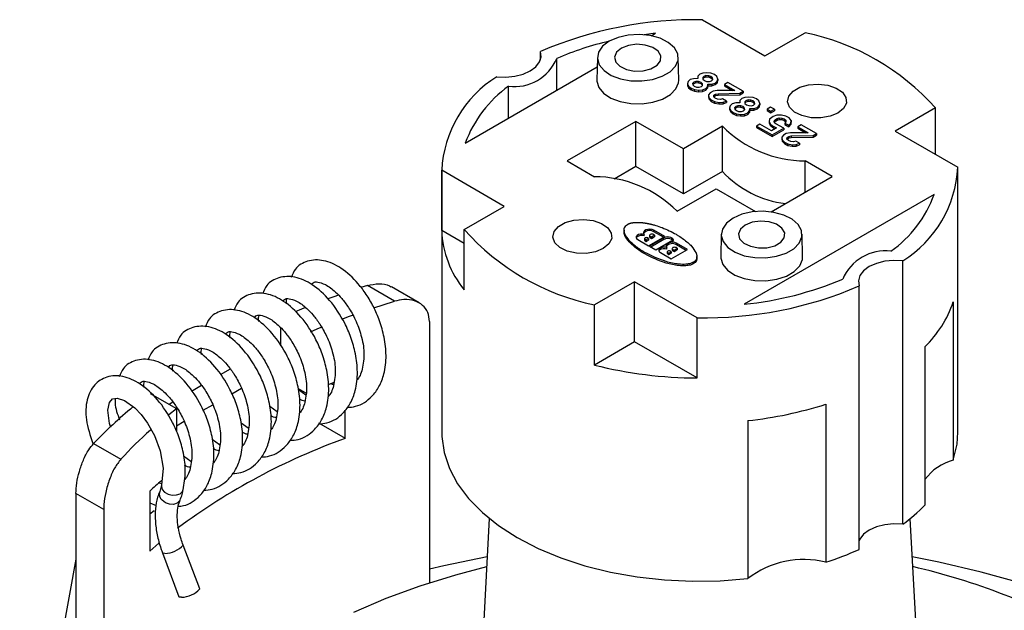
# Model space of a CAD drawing. Units: millimetres. Extents: x 10 to 410, y 9 to 287.
# Drawn here: x 275 to 329, y 102 to 134 of the extents above; entities that cross this region are included whole.
import ezdxf

# ---------------------------------------------------------------- set-up
doc = ezdxf.new("R2010")
doc.units = ezdxf.units.MM

msp = doc.modelspace()

# ---------------------------------------------------------------- linework, layer by layer
at = {"color": 7, "linetype": 'Continuous', "lineweight": 25}
for p, q in [((312.342, 133.562), (315.734, 131.604)), ((309.79, 132.826), (309.191, 132.752)), ((309.567, 132.697), (309.79, 132.826)), ((315.734, 131.604), (317.91, 132.859)), ((303.551, 131.371), (303.551, 131.836)), ((304.445, 129.74), (304.445, 131.468)), ((306.647, 131.518), (306.621, 130.293)), ((311.059, 130.293), (311.033, 131.518)), ((299.475, 126.871), (306.636, 131.005)), ((311.865, 130.367), (311.68, 130.313)), ((312.087, 130.377), (311.865, 130.367)), ((312.093, 130.499), (312.087, 130.377)), ((312.197, 130.612), (312.093, 130.499)), ((312.37, 130.672), (312.197, 130.612)), ((312.424, 130.492), (312.357, 130.427)), ((312.357, 130.427), (312.367, 130.341)), ((312.424, 130.41), (312.366, 130.354)), ((312.367, 130.341), (312.45, 130.27)), ((312.581, 130.688), (312.37, 130.672)), ((312.536, 130.531), (312.424, 130.492)), ((312.424, 130.41), (312.424, 130.492)), ((312.536, 130.449), (312.424, 130.41)), ((312.685, 130.525), (312.536, 130.531)), ((312.536, 130.449), (312.536, 130.531)), ((312.685, 130.443), (312.536, 130.449)), ((312.807, 130.661), (312.581, 130.688)), ((312.808, 130.477), (312.685, 130.525)), ((312.685, 130.443), (312.685, 130.525)), ((312.808, 130.395), (312.685, 130.443)), ((312.997, 130.586), (312.807, 130.661)), ((312.891, 130.406), (312.808, 130.477)), ((312.808, 130.395), (312.808, 130.477)), ((312.891, 130.324), (312.808, 130.395)), ((312.901, 130.32), (312.891, 130.406)), ((312.891, 130.324), (312.891, 130.406)), ((312.892, 130.311), (312.891, 130.324)), ((313.127, 130.476), (312.997, 130.586)), ((313.174, 130.346), (313.127, 130.476)), ((313.146, 130.224), (313.174, 130.346)), ((313.174, 130.346), (313.174, 130.264)), ((301.826, 128.228), (301.826, 129.956)), ((311.565, 130.207), (311.537, 130.086)), ((311.537, 130.086), (311.594, 129.961)), ((311.537, 130.086), (311.537, 130.004)), ((311.537, 130.004), (311.594, 129.879)), ((311.68, 130.313), (311.565, 130.207)), ((311.594, 129.961), (311.724, 129.851)), ((311.594, 129.961), (311.594, 129.879)), ((311.594, 129.879), (311.724, 129.769)), ((311.724, 129.851), (311.914, 129.776)), ((311.724, 129.851), (311.724, 129.769)), ((311.877, 130.176), (311.81, 130.112)), ((311.81, 130.112), (311.82, 130.025)), ((311.877, 130.095), (311.819, 130.038)), ((311.82, 130.025), (311.903, 129.954)), ((311.989, 130.215), (311.877, 130.176)), ((311.877, 130.095), (311.877, 130.176)), ((311.989, 130.133), (311.877, 130.095)), ((311.903, 129.954), (312.026, 129.907)), ((312.138, 130.209), (311.989, 130.215)), ((311.989, 130.133), (311.989, 130.215)), ((312.138, 130.127), (311.989, 130.133)), ((312.026, 129.907), (312.175, 129.901)), ((312.271, 130.167), (312.138, 130.209)), ((312.138, 130.127), (312.138, 130.209)), ((312.271, 130.085), (312.138, 130.127)), ((312.175, 129.901), (312.287, 129.939)), ((312.344, 130.09), (312.271, 130.167)), ((312.271, 130.085), (312.271, 130.167)), ((312.344, 130.009), (312.271, 130.085)), ((312.287, 129.939), (312.354, 130.004)), ((312.341, 129.759), (312.524, 129.826)), ((312.354, 130.004), (312.344, 130.09)), ((312.344, 130.009), (312.344, 130.09)), ((312.345, 129.996), (312.344, 130.009)), ((312.45, 130.27), (312.573, 130.222)), ((312.524, 129.826), (312.618, 129.932)), ((312.524, 129.744), (312.618, 129.851)), ((312.524, 129.826), (312.524, 129.744)), ((312.573, 130.222), (312.722, 130.216)), ((312.618, 129.932), (312.634, 130.06)), ((312.618, 129.851), (312.634, 129.979)), ((312.618, 129.932), (312.618, 129.851)), ((312.634, 130.06), (312.846, 130.064)), ((312.634, 130.06), (312.634, 129.979)), ((312.634, 129.979), (312.846, 129.983)), ((312.722, 130.216), (312.834, 130.255)), ((312.834, 130.255), (312.901, 130.32)), ((312.846, 130.064), (313.041, 130.124)), ((312.846, 130.064), (312.846, 129.983)), ((312.846, 129.983), (313.041, 130.042)), ((313.041, 130.124), (313.146, 130.224)), ((313.041, 130.042), (313.146, 130.142)), ((313.041, 130.124), (313.041, 130.042)), ((313.146, 130.142), (313.174, 130.264)), ((313.146, 130.224), (313.146, 130.142)), ((313.727, 130.164), (313.538, 130.055)), ((313.538, 130.055), (314.109, 129.726)), ((313.538, 130.055), (313.538, 129.974)), ((313.538, 129.974), (313.969, 129.725)), ((314.56, 129.683), (313.727, 130.164)), ((311.724, 129.769), (311.914, 129.694)), ((311.914, 129.776), (312.13, 129.743)), ((311.914, 129.776), (311.914, 129.694)), ((311.914, 129.694), (312.13, 129.661)), ((312.13, 129.743), (312.341, 129.759)), ((312.13, 129.743), (312.13, 129.661)), ((312.13, 129.661), (312.341, 129.678)), ((312.341, 129.759), (312.341, 129.678)), ((312.341, 129.678), (312.524, 129.744)), ((312.764, 129.595), (312.682, 129.482)), ((312.682, 129.482), (312.698, 129.346)), ((312.682, 129.482), (312.682, 129.4)), ((312.682, 129.4), (312.698, 129.265)), ((312.698, 129.346), (312.82, 129.219)), ((312.698, 129.346), (312.698, 129.265)), ((312.698, 129.265), (312.82, 129.137)), ((312.923, 129.687), (312.764, 129.595)), ((313.142, 129.721), (312.923, 129.687)), ((312.96, 129.379), (312.971, 129.464)), ((313.033, 129.302), (312.96, 129.379)), ((312.969, 129.369), (312.971, 129.383)), ((312.971, 129.464), (313.059, 129.528)), ((312.971, 129.464), (312.971, 129.383)), ((312.971, 129.383), (313.059, 129.447)), ((313.167, 129.248), (313.033, 129.302)), ((313.059, 129.528), (313.194, 129.553)), ((313.059, 129.528), (313.059, 129.447)), ((313.059, 129.447), (313.194, 129.472)), ((314.109, 129.726), (313.142, 129.721)), ((313.194, 129.553), (314.371, 129.574)), ((313.194, 129.553), (313.194, 129.472)), ((313.194, 129.472), (314.371, 129.493)), ((313.44, 129.274), (313.316, 129.242)), ((313.646, 129.155), (313.44, 129.274)), ((314.371, 129.574), (314.56, 129.683)), ((314.371, 129.493), (314.56, 129.602)), ((314.371, 129.574), (314.371, 129.493)), ((314.479, 129.294), (314.376, 129.181)), ((314.653, 129.354), (314.479, 129.294)), ((314.56, 129.683), (314.56, 129.602)), ((314.863, 129.371), (314.653, 129.354)), ((315.09, 129.343), (314.863, 129.371)), ((315.279, 129.268), (315.09, 129.343)), ((315.409, 129.159), (315.279, 129.268)), ((312.82, 129.219), (313.001, 129.126)), ((312.82, 129.219), (312.82, 129.137)), ((312.82, 129.137), (313.001, 129.044)), ((313.001, 129.126), (313.24, 129.079)), ((313.001, 129.126), (313.001, 129.044)), ((313.001, 129.044), (313.24, 128.998)), ((313.316, 129.242), (313.167, 129.248)), ((313.24, 129.079), (313.462, 129.089)), ((313.24, 129.079), (313.24, 128.998)), ((313.24, 128.998), (313.462, 129.007)), ((313.462, 129.089), (313.646, 129.155)), ((313.462, 129.089), (313.462, 129.007)), ((313.462, 129.007), (313.646, 129.074)), ((313.646, 129.155), (313.646, 129.074)), ((313.847, 128.89), (313.819, 128.768)), ((313.819, 128.768), (313.877, 128.643)), ((313.819, 128.768), (313.819, 128.686)), ((313.962, 128.995), (313.847, 128.89)), ((314.147, 129.049), (313.962, 128.995)), ((314.159, 128.859), (314.092, 128.794)), ((314.092, 128.794), (314.103, 128.708)), ((314.159, 128.777), (314.101, 128.721)), ((314.369, 129.059), (314.147, 129.049)), ((314.271, 128.897), (314.159, 128.859)), ((314.159, 128.777), (314.159, 128.859)), ((314.271, 128.816), (314.159, 128.777)), ((314.421, 128.891), (314.271, 128.897)), ((314.271, 128.816), (314.271, 128.897)), ((314.421, 128.81), (314.271, 128.816)), ((314.376, 129.181), (314.369, 129.059)), ((314.553, 128.849), (314.421, 128.891)), ((314.421, 128.81), (314.421, 128.891)), ((314.553, 128.768), (314.421, 128.81)), ((314.626, 128.773), (314.553, 128.849)), ((314.553, 128.768), (314.553, 128.849)), ((314.626, 128.691), (314.553, 128.768)), ((314.637, 128.686), (314.626, 128.773)), ((314.626, 128.691), (314.626, 128.773)), ((314.706, 129.174), (314.639, 129.11)), ((314.639, 129.11), (314.65, 129.023)), ((314.706, 129.093), (314.648, 129.036)), ((314.65, 129.023), (314.732, 128.953)), ((314.818, 129.213), (314.706, 129.174)), ((314.706, 129.093), (314.706, 129.174)), ((314.818, 129.131), (314.706, 129.093)), ((314.732, 128.953), (314.855, 128.905)), ((314.968, 129.207), (314.818, 129.213)), ((314.818, 129.131), (314.818, 129.213)), ((314.968, 129.125), (314.818, 129.131)), ((314.855, 128.905), (315.005, 128.899)), ((314.9, 128.615), (314.917, 128.743)), ((314.917, 128.743), (315.129, 128.747)), ((314.917, 128.743), (314.917, 128.661)), ((315.09, 129.159), (314.968, 129.207)), ((314.968, 129.125), (314.968, 129.207)), ((315.09, 129.078), (314.968, 129.125)), ((315.005, 128.899), (315.117, 128.937)), ((315.173, 129.088), (315.09, 129.159)), ((315.09, 129.078), (315.09, 129.159)), ((315.173, 129.007), (315.09, 129.078)), ((315.117, 128.937), (315.184, 129.002)), ((315.129, 128.747), (315.324, 128.806)), ((315.129, 128.747), (315.129, 128.665)), ((315.129, 128.665), (315.324, 128.725)), ((315.184, 129.002), (315.173, 129.088)), ((315.173, 129.007), (315.173, 129.088)), ((315.175, 128.994), (315.173, 129.007)), ((315.324, 128.806), (315.429, 128.906)), ((315.324, 128.725), (315.429, 128.825)), ((315.324, 128.806), (315.324, 128.725)), ((315.457, 129.028), (315.409, 129.159)), ((315.429, 128.906), (315.457, 129.028)), ((315.429, 128.825), (315.457, 128.946)), ((315.429, 128.906), (315.429, 128.825)), ((315.457, 129.028), (315.457, 128.946)), ((316.044, 128.827), (315.855, 128.718)), ((316.249, 128.708), (316.044, 128.827)), ((324.981, 128.777), (322.805, 127.522)), ((324.981, 126.266), (324.981, 128.777)), ((313.819, 128.686), (313.877, 128.561)), ((313.877, 128.643), (314.007, 128.533)), ((313.877, 128.643), (313.877, 128.561)), ((313.877, 128.561), (314.007, 128.452)), ((314.007, 128.533), (314.196, 128.458)), ((314.007, 128.533), (314.007, 128.452)), ((314.007, 128.452), (314.196, 128.377)), ((314.103, 128.708), (314.186, 128.637)), ((314.186, 128.637), (314.308, 128.589)), ((314.196, 128.458), (314.413, 128.425)), ((314.196, 128.458), (314.196, 128.377)), ((314.196, 128.377), (314.413, 128.344)), ((314.308, 128.589), (314.458, 128.583)), ((314.413, 128.425), (314.623, 128.442)), ((314.413, 128.425), (314.413, 128.344)), ((314.413, 128.344), (314.623, 128.36)), ((314.458, 128.583), (314.57, 128.622)), ((314.57, 128.622), (314.637, 128.686)), ((314.623, 128.442), (314.807, 128.508)), ((314.623, 128.442), (314.623, 128.36)), ((314.623, 128.36), (314.807, 128.426)), ((314.628, 128.678), (314.626, 128.691)), ((314.807, 128.508), (314.9, 128.615)), ((314.807, 128.426), (314.9, 128.533)), ((314.807, 128.508), (314.807, 128.426)), ((314.9, 128.533), (314.917, 128.661)), ((314.9, 128.615), (314.9, 128.533)), ((314.917, 128.661), (315.129, 128.665)), ((315.855, 128.718), (316.06, 128.599)), ((315.855, 128.718), (315.855, 128.636)), ((315.855, 128.636), (316.06, 128.518)), ((316.1, 128.266), (315.984, 128.173)), ((316.06, 128.599), (316.249, 128.708)), ((316.06, 128.518), (316.249, 128.627)), ((316.06, 128.599), (316.06, 128.518)), ((316.19, 128.318), (316.1, 128.266)), ((316.383, 128.39), (316.19, 128.318)), ((316.249, 128.708), (316.249, 128.627)), ((316.306, 128.148), (316.395, 128.199)), ((316.638, 128.392), (316.383, 128.39)), ((316.395, 128.199), (316.507, 128.238)), ((316.395, 128.199), (316.395, 128.118)), ((316.507, 128.238), (316.657, 128.232)), ((316.507, 128.238), (316.507, 128.156)), ((316.867, 128.34), (316.638, 128.392)), ((316.657, 128.232), (316.779, 128.184)), ((316.657, 128.232), (316.657, 128.15)), ((317.05, 128.235), (316.867, 128.34)), ((317.151, 128.096), (317.05, 128.235)), ((308.734, 128.052), (305.009, 125.902)), ((311.315, 126.562), (308.734, 128.052)), ((308.734, 125.603), (308.734, 128.052)), ((313.429, 127.783), (311.315, 126.562)), ((313.429, 125.334), (313.429, 127.783)), ((315.464, 127.899), (315.285, 127.796)), ((315.285, 127.796), (316.118, 127.315)), ((315.285, 127.796), (315.285, 127.714)), ((315.285, 127.714), (316.118, 127.233)), ((316.091, 127.537), (315.464, 127.899)), ((315.984, 128.173), (315.956, 128.051)), ((315.956, 128.051), (316.013, 127.926)), ((315.956, 128.051), (315.956, 127.97)), ((315.956, 127.97), (316.013, 127.845)), ((316.013, 127.926), (316.143, 127.817)), ((316.013, 127.926), (316.013, 127.845)), ((316.013, 127.845), (316.143, 127.735)), ((316.36, 127.692), (316.091, 127.537)), ((316.118, 127.315), (316.754, 127.682)), ((316.143, 127.817), (316.36, 127.692)), ((316.143, 127.817), (316.143, 127.735)), ((316.143, 127.735), (316.289, 127.651)), ((316.233, 128.04), (316.247, 128.101)), ((316.262, 127.978), (316.233, 128.04)), ((316.246, 128.013), (316.247, 128.019)), ((316.247, 128.101), (316.306, 128.148)), ((316.247, 128.019), (316.247, 128.101)), ((316.306, 128.066), (316.247, 128.019)), ((316.332, 127.926), (316.262, 127.978)), ((316.306, 128.148), (316.306, 128.066)), ((316.306, 128.066), (316.395, 128.118)), ((316.754, 127.682), (316.332, 127.926)), ((316.395, 128.118), (316.507, 128.156)), ((316.507, 128.156), (316.657, 128.15)), ((316.657, 128.15), (316.779, 128.102)), ((316.754, 127.682), (316.754, 127.6)), ((316.779, 128.184), (316.862, 128.113)), ((316.779, 128.184), (316.779, 128.102)), ((316.779, 128.102), (316.862, 128.032)), ((316.873, 128.027), (316.817, 127.956)), ((316.817, 127.956), (317.023, 127.837)), ((316.817, 127.956), (316.817, 127.874)), ((316.817, 127.874), (317.023, 127.755)), ((316.862, 128.113), (316.873, 128.027)), ((316.862, 128.113), (316.862, 128.032)), ((316.862, 128.032), (316.864, 128.016)), ((317.023, 127.837), (317.136, 127.955)), ((317.023, 127.755), (317.136, 127.874)), ((317.023, 127.837), (317.023, 127.755)), ((317.136, 127.955), (317.151, 128.096)), ((317.136, 127.874), (317.151, 128.014)), ((317.136, 127.955), (317.136, 127.874)), ((317.151, 128.096), (317.151, 128.014)), ((317.699, 127.872), (317.51, 127.763)), ((317.51, 127.763), (318.08, 127.433)), ((317.51, 127.763), (317.51, 127.681)), ((317.51, 127.681), (317.94, 127.432)), ((318.532, 127.391), (317.699, 127.872)), ((316.118, 127.233), (316.754, 127.6)), ((316.118, 127.315), (316.118, 127.233)), ((316.736, 127.302), (316.654, 127.189)), ((316.654, 127.189), (316.67, 127.054)), ((316.654, 127.189), (316.654, 127.107)), ((316.895, 127.394), (316.736, 127.302)), ((317.114, 127.429), (316.895, 127.394)), ((316.931, 127.086), (316.943, 127.172)), ((316.943, 127.172), (317.031, 127.236)), ((316.943, 127.172), (316.943, 127.09)), ((316.943, 127.09), (317.031, 127.154)), ((317.031, 127.236), (317.166, 127.261)), ((317.031, 127.236), (317.031, 127.154)), ((317.031, 127.154), (317.166, 127.179)), ((318.08, 127.433), (317.114, 127.429)), ((317.166, 127.261), (318.343, 127.282)), ((317.166, 127.261), (317.166, 127.179)), ((317.166, 127.179), (318.343, 127.2)), ((318.343, 127.282), (318.532, 127.391)), ((318.343, 127.2), (318.532, 127.309)), ((318.343, 127.282), (318.343, 127.2)), ((318.532, 127.391), (318.532, 127.309)), ((322.805, 127.522), (326.198, 125.563)), ((316.654, 127.107), (316.67, 126.972)), ((316.67, 127.054), (316.791, 126.926)), ((316.67, 127.054), (316.67, 126.972)), ((316.67, 126.972), (316.791, 126.844)), ((316.791, 126.926), (316.972, 126.833)), ((316.791, 126.926), (316.791, 126.844)), ((316.791, 126.844), (316.972, 126.751)), ((317.004, 127.01), (316.931, 127.086)), ((316.941, 127.076), (316.943, 127.09)), ((316.972, 126.833), (317.212, 126.787)), ((316.972, 126.833), (316.972, 126.751)), ((316.972, 126.751), (317.212, 126.705)), ((317.138, 126.955), (317.004, 127.01)), ((317.288, 126.949), (317.138, 126.955)), ((317.212, 126.787), (317.434, 126.796)), ((317.212, 126.787), (317.212, 126.705)), ((317.212, 126.705), (317.434, 126.715)), ((317.412, 126.981), (317.288, 126.949)), ((317.617, 126.863), (317.412, 126.981)), ((317.434, 126.796), (317.617, 126.863)), ((317.434, 126.796), (317.434, 126.715)), ((317.434, 126.715), (317.617, 126.781)), ((317.617, 126.863), (317.617, 126.781)), ((311.315, 124.113), (311.315, 126.562)), ((305.009, 125.902), (306.482, 125.051)), ((308.734, 125.603), (307.549, 124.919)), ((311.315, 124.113), (308.734, 125.603)), ((319.389, 125.059), (317.915, 125.91)), ((317.915, 124.209), (317.915, 125.91)), ((298.199, 125.481), (298.199, 111.191)), ((301.592, 123.439), (298.199, 125.398)), ((298.199, 122.132), (298.199, 125.398)), ((313.429, 125.334), (311.315, 124.113)), ((316.066, 123.141), (319.389, 125.059)), ((326.199, 111.191), (326.199, 125.481)), ((310.969, 123.178), (313.083, 124.399)), ((313.083, 124.399), (315.226, 123.161)), ((324.923, 124.09), (314.607, 118.135)), ((299.417, 122.184), (301.592, 123.439)), ((299.417, 121.429), (298.199, 122.132)), ((299.417, 118.917), (299.417, 122.184)), ((308.092, 122.154), (308.092, 122.072)), ((308.14, 121.859), (308.14, 121.941)), ((309.187, 121.836), (309.187, 121.918)), ((309.427, 121.3), (310.301, 121.804)), ((309.481, 121.866), (309.481, 121.784)), ((309.516, 121.817), (309.579, 121.78)), ((309.516, 121.817), (309.516, 121.735)), ((309.579, 121.78), (309.579, 121.698)), ((309.749, 121.878), (309.685, 121.915)), ((310.301, 121.804), (309.707, 122.147)), ((309.707, 122.066), (309.707, 122.147)), ((310.23, 121.763), (309.707, 122.066)), ((309.749, 121.878), (309.749, 121.796)), ((313.365, 121.925), (313.338, 120.7)), ((317.777, 120.7), (317.751, 121.925)), ((308.832, 121.643), (309.427, 121.3)), ((309.209, 121.692), (309.209, 121.61)), ((309.236, 121.655), (309.299, 121.618)), ((309.236, 121.655), (309.236, 121.573)), ((309.236, 121.573), (309.299, 121.536)), ((309.299, 121.618), (309.427, 121.692)), ((309.299, 121.618), (309.299, 121.536)), ((309.299, 121.536), (309.427, 121.61)), ((309.427, 121.692), (309.363, 121.728)), ((309.427, 121.692), (309.427, 121.61)), ((310.258, 121.731), (309.469, 121.275)), ((309.469, 121.275), (309.809, 121.079)), ((309.516, 121.735), (309.579, 121.698)), ((310.258, 121.649), (309.54, 121.234)), ((309.809, 121.079), (310.6, 121.536)), ((310.258, 121.649), (310.258, 121.731)), ((311.531, 121.094), (310.937, 121.437)), ((310.937, 121.355), (310.937, 121.437)), ((311.46, 121.053), (310.937, 121.355)), ((309.217, 120.864), (309.217, 120.946)), ((310.063, 120.932), (310.657, 120.589)), ((310.418, 121.126), (310.418, 121.207)), ((310.44, 120.981), (310.44, 120.9)), ((310.466, 120.945), (310.53, 120.908)), ((310.466, 120.945), (310.466, 120.863)), ((310.466, 120.863), (310.53, 120.826)), ((310.53, 120.908), (310.657, 120.981)), ((310.53, 120.908), (310.53, 120.826)), ((310.53, 120.826), (310.657, 120.9)), ((310.657, 120.981), (310.593, 121.018)), ((310.657, 120.589), (311.531, 121.094)), ((310.657, 120.981), (310.657, 120.9)), ((310.711, 121.155), (310.711, 121.074)), ((310.746, 121.106), (310.81, 121.07)), ((310.746, 121.106), (310.746, 121.025)), ((310.746, 121.025), (310.81, 120.988)), ((310.81, 121.07), (310.81, 120.988)), ((310.98, 121.167), (310.916, 121.204)), ((310.98, 121.167), (310.98, 121.086)), ((312.039, 120.636), (312.039, 120.718)), ((311.847, 120.325), (311.847, 120.407)), ((323.209, 106.199), (323.209, 120.488)), ((294.168, 119.149), (293.821, 119.038)), ((295.644, 118.297), (294.168, 119.149)), ((308.663, 119.357), (306.488, 118.102)), ((312.056, 117.399), (308.663, 119.357)), ((308.663, 116.091), (308.663, 119.357)), ((320.846, 104.835), (320.846, 119.125)), ((296.973, 118.206), (295.477, 119.07)), ((289.765, 118.411), (289.767, 118.159)), ((306.488, 114.835), (306.488, 118.102)), ((325.953, 118.256), (325.953, 109.683)), ((297.543, 117.2), (297.543, 103.031)), ((312.056, 114.133), (312.056, 117.399)), ((289.455, 116.873), (289.455, 115.87)), ((308.663, 116.091), (306.488, 114.835)), ((312.056, 114.133), (308.663, 116.091)), ((324.414, 115.816), (324.414, 107.243)), ((286.733, 114.617), (286.19, 114.304)), ((282.383, 113.298), (283.811, 112.474)), ((285.177, 113.719), (284.634, 113.406)), ((286.816, 113.28), (287.335, 113.58)), ((290.419, 113.557), (290.882, 113.289)), ((290.425, 113.506), (290.822, 113.22)), ((283.621, 112.821), (283.415, 112.702)), ((319.038, 112.713), (319.038, 104.139)), ((283.811, 112.474), (283.811, 111.239)), ((285.261, 112.382), (285.78, 112.682)), ((288.869, 112.608), (289.267, 112.322)), ((292.966, 110.861), (292.966, 112.393)), ((283.811, 111.545), (284.224, 111.784)), ((287.314, 111.71), (287.711, 111.424)), ((291.521, 111.695), (292.966, 110.861)), ((314.811, 111.825), (314.811, 103.251)), ((279.318, 110.577), (280.795, 109.724)), ((285.758, 110.812), (286.155, 110.526)), ((284.202, 109.914), (284.6, 109.628)), ((282.36, 108.004), (282.36, 104.738)), ((283.012, 108.391), (282.864, 108.422)), ((278.36, 107.864), (278.36, 93.167)), ((279.865, 106.995), (278.36, 107.864)), ((282.36, 107.369), (282.71, 107.225)), ((279.865, 106.995), (279.865, 92.298)), ((282.611, 106.936), (282.36, 106.747)), ((300.783, 106.513), (300.205, 95.894)), ((324.193, 95.894), (323.615, 106.513)), ((282.36, 104.738), (282.856, 105.171)), ((285.072, 102.695), (284.176, 105.072)), ((278.36, 104.301), (275.309, 87.726)), ((283.053, 104.649), (283.949, 102.272))]:
    msp.add_line(p, q, dxfattribs=at)
at = {"color": 7, "linetype": 'Continuous', "lineweight": 25, "flags": 128}
for points in [[(307.289, 132.398), (306.928, 132.123), (306.709, 131.802), (306.648, 131.459), (306.75, 131.119), (307.006, 130.808), (307.399, 130.548), (307.898, 130.359), (308.467, 130.255), (309.064, 130.243), (309.644, 130.325), (310.165, 130.494), (310.587, 130.737), (310.88, 131.038), (311.021, 131.373), (311.001, 131.717), (310.82, 132.046), (310.493, 132.334), (310.043, 132.561), (309.503, 132.709), (308.915, 132.768), (308.321, 132.732), (307.765, 132.606), (307.289, 132.398)], [(307.948, 132.017), (307.686, 131.796), (307.58, 131.536), (307.644, 131.271), (307.869, 131.037), (308.226, 130.866), (308.666, 130.781), (309.129, 130.794), (309.553, 130.902), (309.88, 131.091), (310.068, 131.336), (310.089, 131.603), (309.942, 131.857), (309.646, 132.063), (309.241, 132.193), (308.782, 132.23), (308.33, 132.168), (307.948, 132.017)], [(301.189, 130.473), (301.68, 130.45), (302.166, 130.498), (302.617, 130.612), (303.006, 130.787), (303.309, 131.012), (303.508, 131.272), (303.59, 131.553), (303.551, 131.836)], [(306.621, 130.293), (306.622, 130.233), (306.725, 129.889), (306.984, 129.574), (307.381, 129.311), (307.887, 129.12), (308.463, 129.014), (309.067, 129.002), (309.654, 129.085), (310.181, 129.256), (310.608, 129.503), (310.904, 129.807), (311.048, 130.146), (311.059, 130.293)], [(319.694, 128.501), (319.265, 128.325), (318.761, 128.238), (318.234, 128.25), (317.744, 128.361), (317.342, 128.557), (317.072, 128.819), (316.964, 129.116), (317.029, 129.418), (317.261, 129.691), (317.633, 129.906), (318.106, 130.04), (318.629, 130.077), (319.144, 130.015), (319.597, 129.859), (319.937, 129.627), (320.129, 129.344), (320.15, 129.04), (320, 128.749), (319.694, 128.501)], [(314.007, 122.805), (313.646, 122.53), (313.427, 122.209), (313.366, 121.866), (313.467, 121.527), (313.724, 121.215), (314.116, 120.955), (314.616, 120.766), (315.185, 120.662), (315.782, 120.65), (316.362, 120.732), (316.883, 120.901), (317.305, 121.145), (317.598, 121.445), (317.739, 121.78), (317.719, 122.125), (317.538, 122.453), (317.211, 122.742), (316.76, 122.968), (316.221, 123.116), (315.632, 123.175), (315.038, 123.14), (314.483, 123.013), (314.007, 122.805)], [(306.965, 121.153), (306.537, 120.976), (306.032, 120.89), (305.506, 120.902), (305.015, 121.013), (304.613, 121.209), (304.343, 121.47), (304.235, 121.768), (304.3, 122.07), (304.532, 122.343), (304.904, 122.558), (305.377, 122.691), (305.9, 122.729), (306.416, 122.667), (306.868, 122.511), (307.208, 122.279), (307.4, 121.996), (307.422, 121.692), (307.271, 121.401), (306.965, 121.153)], [(314.666, 122.425), (314.404, 122.204), (314.298, 121.943), (314.362, 121.678), (314.587, 121.444), (314.944, 121.274), (315.383, 121.189), (315.846, 121.201), (316.27, 121.309), (316.598, 121.498), (316.785, 121.743), (316.807, 122.01), (316.66, 122.264), (316.363, 122.47), (315.958, 122.6), (315.499, 122.637), (315.048, 122.576), (314.666, 122.425)], [(309.187, 121.918), (309.086, 121.937), (308.98, 121.934), (308.882, 121.911), (308.804, 121.869), (308.757, 121.814), (308.745, 121.753), (308.772, 121.693), (308.832, 121.643)], [(309.187, 121.836), (309.086, 121.855), (308.98, 121.853), (308.882, 121.829), (308.804, 121.787), (308.757, 121.732), (308.753, 121.724)], [(309.707, 122.147), (309.61, 122.186), (309.495, 122.203), (309.378, 122.195), (309.273, 122.164), (309.193, 122.113), (309.15, 122.05), (309.148, 121.982), (309.187, 121.918)], [(309.685, 121.915), (309.647, 121.93), (309.601, 121.935), (309.555, 121.93), (309.516, 121.915), (309.49, 121.892), (309.481, 121.866), (309.49, 121.839), (309.516, 121.817)], [(309.481, 121.784), (309.49, 121.757), (309.516, 121.735)], [(309.579, 121.78), (309.674, 121.835), (309.749, 121.878)], [(309.579, 121.698), (309.674, 121.753), (309.749, 121.796)], [(310.75, 121.545), (310.77, 121.603), (310.756, 121.661), (310.709, 121.713), (310.635, 121.753), (310.541, 121.777), (310.44, 121.781), (310.342, 121.765), (310.258, 121.731)], [(309.363, 121.728), (309.334, 121.74), (309.299, 121.744), (309.265, 121.74), (309.236, 121.728), (309.216, 121.712), (309.209, 121.692), (309.216, 121.672), (309.236, 121.655)], [(309.209, 121.61), (309.216, 121.59), (309.236, 121.573)], [(310.937, 121.437), (310.84, 121.476), (310.725, 121.492), (310.608, 121.485), (310.503, 121.453), (310.424, 121.403), (310.38, 121.34), (310.378, 121.271), (310.418, 121.207)], [(310.418, 121.207), (310.317, 121.226), (310.21, 121.224), (310.112, 121.2), (310.034, 121.158), (309.987, 121.103), (309.976, 121.042), (310.002, 120.983), (310.063, 120.932)], [(310.418, 121.126), (310.317, 121.145), (310.21, 121.142), (310.112, 121.119), (310.034, 121.077), (309.987, 121.022), (309.983, 121.014)], [(310.593, 121.018), (310.564, 121.029), (310.53, 121.033), (310.495, 121.029), (310.466, 121.018), (310.447, 121.001), (310.44, 120.981), (310.447, 120.961), (310.466, 120.945)], [(310.44, 120.9), (310.447, 120.88), (310.466, 120.863)], [(310.916, 121.204), (310.877, 121.219), (310.831, 121.225), (310.785, 121.219), (310.746, 121.204), (310.72, 121.182), (310.711, 121.155), (310.72, 121.129), (310.746, 121.106)], [(310.711, 121.074), (310.72, 121.047), (310.746, 121.025)], [(310.81, 121.07), (310.905, 121.124), (310.98, 121.167)], [(310.81, 120.988), (310.905, 121.043), (310.98, 121.086)], [(313.338, 120.7), (313.34, 120.64), (313.442, 120.297), (313.702, 119.982), (314.099, 119.719), (314.604, 119.527), (315.181, 119.422), (315.785, 119.41), (316.372, 119.492), (316.899, 119.663), (317.326, 119.91), (317.622, 120.214), (317.765, 120.553), (317.777, 120.7)], [(323.209, 120.488), (322.717, 120.511), (322.231, 120.463), (321.78, 120.349), (321.391, 120.174), (321.088, 119.949), (320.889, 119.689), (320.807, 119.408), (320.846, 119.125)], [(292.603, 118.625), (292.347, 118.534), (292.03, 118.418)], [(294.515, 117.938), (295.024, 118.103), (295.644, 118.297)], [(290.818, 117.953), (290.589, 117.86), (290.252, 117.721)], [(292.777, 117.322), (293.203, 117.481), (293.358, 117.537)], [(291.088, 116.644), (291.45, 116.797), (291.668, 116.887)], [(292.345, 113.891), (292.173, 113.823), (292.037, 113.769)], [(280.245, 111.44), (280.174, 111.672), (280.097, 112.383), (280.178, 112.801), (280.34, 113.01), (280.598, 113.046), (280.999, 112.91), (281.559, 112.506), (281.89, 112.159), (282.25, 111.678), (282.622, 111.012), (282.933, 110.174), (283.092, 109.24), (283.005, 108.322), (283.005, 108.322)], [(283.345, 112.107), (283.393, 112.146), (283.811, 112.474)], [(298.199, 111.191), (298.204, 110.961), (298.329, 110.09), (298.616, 109.232), (299.061, 108.398), (299.66, 107.596), (300.406, 106.836), (301.289, 106.126), (302.299, 105.476), (303.425, 104.893), (304.654, 104.383), (305.971, 103.953), (307.36, 103.607), (308.806, 103.35), (310.292, 103.184), (311.799, 103.112), (313.312, 103.135), (314.811, 103.251)], [(325.953, 109.683), (326.154, 110.548), (326.199, 111.191)], [(283.006, 108.326), (282.996, 108.254), (283.039, 108.093), (283.166, 107.947), (283.358, 107.838), (283.585, 107.783), (283.813, 107.79), (284.007, 107.859), (284.138, 107.978), (284.18, 108.083)], [(323.209, 106.199), (322.717, 106.221), (322.231, 106.174), (321.78, 106.059), (321.391, 105.884), (321.088, 105.66), (320.889, 105.399), (320.846, 105.301)], [(300.67, 104.437), (298.323, 103.949), (297.543, 103.763)], [(329.714, 102.979), (327.47, 103.609), (325.159, 104.151), (323.728, 104.437)], [(293.433, 101.432), (295.191, 102.186), (297.041, 102.865), (298.971, 103.464), (300.641, 103.901)], [(284.086, 102.238), (283.977, 102.248), (283.949, 102.272)]]:
    msp.add_lwpolyline(points, dxfattribs=at)
at = {"color": 8, "linetype": 'Continuous', "lineweight": 25, "flags": 128}
for points in [[(284.01, 107.511), (283.985, 107.464), (283.853, 107.339), (283.66, 107.277), (283.437, 107.286), (283.218, 107.366), (283.034, 107.503)], [(283.19, 104.615), (283.081, 104.625), (283.053, 104.649)]]:
    msp.add_lwpolyline(points, dxfattribs=at)
at = {"color": 7, "linetype": 'Continuous', "lineweight": 25}
for centre, radius, start, end in [((311.961, 112.25), 21.316, 88.9767, 113.237), ((315.281, 120.141), 12.987, 41.6822, 78.3232), ((311.191, 115.654), 17.193, 103.1087, 113.0993), ((302.146, 132.427), 2.491, 262.6296, 337.3651), ((304.561, 125.069), 6.37, 121.9618, 177.035), ((305.691, 124.572), 6.627, 125.6681, 159.7077), ((317.938, 132.275), 6.365, 224.8903, 269.7969), ((319.837, 125.892), 6.37, 301.9618, 357.035), ((306.46, 118.686), 6.365, 44.8906, 89.7967), ((317.536, 129.174), 5.623, 223.0728, 262.9776), ((318.707, 126.389), 6.627, 305.6681, 339.7077), ((303.605, 122.341), 5.41, 182.2169, 219.2603), ((309.116, 130.82), 12.987, 221.6822, 258.3232), ((309.48, 121.715), 0.417, 57.1053, 142.0734), ((310.464, 121.321), 0.387, 39.5262, 122.0609), ((310.71, 121.005), 0.417, 57.1055, 142.0732), ((310.685, 121.369), 0.188, 69.9026, 117.076), ((322.252, 118.534), 2.491, 82.6296, 157.3651), ((312.437, 138.711), 21.316, 268.9767, 293.237), ((312.723, 136.754), 18.714, 275.7785, 292.724), ((319.88, 120.38), 6.434, 314.8151, 340.7235), ((312.126, 137.1), 22.967, 255.7901, 269.8262), ((312.554, 133.07), 21.365, 276.065, 287.6673), ((296.906, 93.803), 24.304, 129.4784, 136.3568), ((297.08, 94.806), 22.086, 131.6369, 137.5078), ((304.994, 77.494), 35.468, 109.8221, 126.5603), ((326.663, 107.004), 2.772, 104.8548, 144.2321), ((298.601, 89.864), 24.348, 129.8201, 131.8395), ((317.562, 113.939), 9.581, 306.1097, 315.6581), ((313.786, 120.481), 17.165, 287.8185, 294.2892), ((317.83, 99.388), 4.902, 75.728, 128.0043), ((315.437, 68.051), 36.803, 60.7631, 76.9339), ((284.055, 103.598), 1.36, 271.3113, 318.3968)]:
    msp.add_arc(centre, radius, start, end, dxfattribs=at)
at = {"color": 8, "linetype": 'Continuous', "lineweight": 25}
for centre, radius, start, end in [((283.326, 107.838), 0.444, 160.7399, 228.8973), ((283.158, 105.98), 1.365, 271.3665, 318.2741)]:
    msp.add_arc(centre, radius, start, end, dxfattribs=at)
at = {"color": 7, "linetype": 'Continuous', "lineweight": 25}
for points, knots in [([(308.14, 121.941), (308.138, 121.945), (308.134, 121.955), (308.129, 121.969), (308.125, 121.981), (308.121, 121.992), (308.117, 122.002), (308.114, 122.014), (308.111, 122.023), (308.108, 122.035), (308.105, 122.044), (308.103, 122.056), (308.101, 122.066), (308.098, 122.078), (308.097, 122.087), (308.095, 122.097), (308.094, 122.107), (308.093, 122.116), (308.092, 122.128), (308.092, 122.138), (308.092, 122.148), (308.092, 122.157), (308.092, 122.167), (308.092, 122.176), (308.093, 122.186), (308.094, 122.198), (308.096, 122.21), (308.097, 122.22), (308.099, 122.227), (308.101, 122.236), (308.103, 122.246), (308.108, 122.262), (308.126, 122.312), (308.172, 122.388), (308.249, 122.441), (308.283, 122.464)], [0, 0, 0, 0, 0.0260843, 0.0521663, 0.0782542, 0.0912945, 0.1173784, 0.1304208, 0.1565055, 0.1695458, 0.1956345, 0.2086722, 0.23476, 0.2477994, 0.2738851, 0.2869303, 0.2999681, 0.3260535, 0.3390997, 0.3651814, 0.3782255, 0.3912677, 0.4173544, 0.4303918, 0.4434361, 0.469525, 0.4956053, 0.5086521, 0.5216906, 0.5347325, 0.5608202, 0.5738653, 0.6260515, 0.8366882, 1, 1, 1, 1]), ([(308.283, 122.464), (308.289, 122.468), (308.298, 122.473), (308.311, 122.479), (308.33, 122.489), (308.353, 122.499), (308.381, 122.51), (308.398, 122.516), (308.416, 122.522), (308.431, 122.526), (308.446, 122.531), (308.461, 122.535), (308.476, 122.539), (308.496, 122.543), (308.511, 122.546), (308.527, 122.55), (308.543, 122.553), (308.559, 122.555), (308.579, 122.558), (308.595, 122.561), (308.616, 122.563), (308.636, 122.566), (308.657, 122.568), (308.677, 122.57), (308.694, 122.571), (308.714, 122.572), (308.735, 122.573), (308.756, 122.574), (308.777, 122.575), (308.798, 122.575), (308.823, 122.575), (308.843, 122.575), (308.864, 122.575), (308.885, 122.574), (308.91, 122.573), (308.935, 122.572), (308.96, 122.571), (308.985, 122.569), (309.009, 122.567), (309.03, 122.565), (309.047, 122.564), (309.059, 122.563), (309.071, 122.561), (309.083, 122.56), (309.096, 122.559), (309.108, 122.557), (309.12, 122.556), (309.133, 122.555), (309.145, 122.553), (309.157, 122.551), (309.169, 122.55), (309.181, 122.548), (309.193, 122.546), (309.21, 122.544), (309.226, 122.542), (309.242, 122.539), (309.254, 122.537), (309.266, 122.535), (309.278, 122.533), (309.29, 122.531), (309.302, 122.529), (309.314, 122.527), (309.33, 122.524), (309.346, 122.521), (309.361, 122.518), (309.373, 122.516), (309.385, 122.513), (309.397, 122.511), (309.413, 122.508), (309.428, 122.505), (309.444, 122.501), (309.456, 122.499), (309.467, 122.496), (309.483, 122.493), (309.498, 122.489), (309.514, 122.486), (309.525, 122.483), (309.537, 122.48), (309.552, 122.476), (309.568, 122.473), (309.583, 122.469), (309.594, 122.466), (309.61, 122.462), (309.621, 122.459), (309.629, 122.457)], [0, 0, 0, 0, 0.017537, 0.026304, 0.035073, 0.070174, 0.087715, 0.105254, 0.11402, 0.13156, 0.14033, 0.149098, 0.166634, 0.175402, 0.192938, 0.201709, 0.210473, 0.228011, 0.236781, 0.254317, 0.263087, 0.280621, 0.298161, 0.306926, 0.324465, 0.333231, 0.350768, 0.368303, 0.377073, 0.394607, 0.412145, 0.429682, 0.438448, 0.455985, 0.47352, 0.491056, 0.508591, 0.526127, 0.543661, 0.561196, 0.569964, 0.578733, 0.587499, 0.596269, 0.605034, 0.613803, 0.62257, 0.631339, 0.640106, 0.648875, 0.657641, 0.666408, 0.675177, 0.683944, 0.701479, 0.710247, 0.719016, 0.727783, 0.736549, 0.745316, 0.754086, 0.762853, 0.771619, 0.789156, 0.797923, 0.806691, 0.815457, 0.824226, 0.832994, 0.850527, 0.859296, 0.868064, 0.876831, 0.885599, 0.903133, 0.911902, 0.920668, 0.929436, 0.938203, 0.955739, 0.964506, 0.973274, 0.982042, 1, 1, 1, 1]), ([(309.629, 122.457), (309.689, 122.44), (309.87, 122.391), (310.181, 122.281), (310.555, 122.122), (310.794, 121.991), (310.914, 121.926)], [0, 0, 0, 0, 0.1260077, 0.3782467, 0.6875569, 1, 1, 1, 1]), ([(308.14, 121.859), (308.138, 121.864), (308.134, 121.873), (308.129, 121.887), (308.125, 121.899), (308.121, 121.911), (308.117, 121.92), (308.114, 121.932), (308.111, 121.941), (308.108, 121.953), (308.105, 121.963), (308.103, 121.975), (308.101, 121.984), (308.098, 121.996), (308.097, 122.006), (308.095, 122.015), (308.094, 122.025), (308.093, 122.035), (308.092, 122.047), (308.092, 122.056), (308.092, 122.066), (308.092, 122.07), (308.092, 122.072)], [0, 0, 0, 0, 0.067005, 0.134003, 0.201017, 0.234515, 0.301519, 0.335022, 0.402027, 0.435525, 0.502541, 0.536032, 0.603046, 0.636541, 0.703549, 0.737059, 0.770551, 0.837558, 0.871071, 0.938069, 0.971576, 1, 1, 1, 1]), ([(309.217, 120.946), (309.17, 120.973), (308.937, 121.111), (308.647, 121.325), (308.323, 121.63), (308.21, 121.822), (308.14, 121.941)], [0, 0, 0, 0, 0.09748, 0.488564, 0.683723, 1, 1, 1, 1]), ([(309.217, 120.864), (309.17, 120.892), (308.937, 121.03), (308.647, 121.243), (308.323, 121.548), (308.21, 121.74), (308.14, 121.859)], [0, 0, 0, 0, 0.09748, 0.488564, 0.683723, 1, 1, 1, 1]), ([(310.914, 121.926), (310.96, 121.898), (311.194, 121.76), (311.483, 121.546), (311.807, 121.241), (311.92, 121.049), (311.99, 120.931)], [0, 0, 0, 0, 0.09748, 0.488564, 0.683722, 1, 1, 1, 1]), ([(311.847, 120.407), (311.797, 120.383), (311.681, 120.329), (311.407, 120.289), (310.951, 120.305), (310.137, 120.484), (309.585, 120.761), (309.217, 120.946)], [0, 0, 0, 0, 0.064302, 0.14691, 0.275376, 0.516169, 1, 1, 1, 1]), ([(311.847, 120.325), (311.797, 120.302), (311.681, 120.248), (311.407, 120.207), (310.951, 120.224), (310.137, 120.402), (309.585, 120.679), (309.217, 120.864)], [0, 0, 0, 0, 0.064302, 0.14691, 0.275376, 0.516169, 1, 1, 1, 1]), ([(311.99, 120.931), (311.992, 120.926), (311.996, 120.917), (312.001, 120.903), (312.006, 120.891), (312.01, 120.879), (312.013, 120.87), (312.017, 120.858), (312.019, 120.848), (312.023, 120.836), (312.025, 120.827), (312.028, 120.815), (312.03, 120.805), (312.032, 120.793), (312.034, 120.784), (312.035, 120.774), (312.036, 120.765), (312.037, 120.755), (312.038, 120.743), (312.039, 120.733), (312.039, 120.724), (312.039, 120.714), (312.039, 120.705), (312.038, 120.695), (312.037, 120.685), (312.036, 120.673), (312.035, 120.661), (312.033, 120.652), (312.032, 120.645), (312.029, 120.635), (312.027, 120.626), (312.022, 120.609), (312.005, 120.559), (311.959, 120.483), (311.881, 120.43), (311.847, 120.407)], [0, 0, 0, 0, 0.026085, 0.052167, 0.078251, 0.091295, 0.117379, 0.130422, 0.156507, 0.169547, 0.195631, 0.208674, 0.234762, 0.247801, 0.273887, 0.286928, 0.29997, 0.326056, 0.339097, 0.365184, 0.378228, 0.391271, 0.417352, 0.430395, 0.44344, 0.469523, 0.49561, 0.508656, 0.521695, 0.534737, 0.560825, 0.57387, 0.626057, 0.836695, 1, 1, 1, 1]), ([(293.074, 112.539), (293.228, 112.551), (293.742, 112.591), (294.343, 113.01), (294.829, 113.654), (295.123, 114.422), (295.217, 115.306), (295.112, 116.309), (294.855, 117.211), (294.516, 117.997), (294.12, 118.672), (293.546, 119.428), (292.771, 120.134), (291.814, 120.563), (290.937, 120.541), (290.27, 120.162), (290.105, 119.749), (290.041, 119.589)], [0, 0, 0, 0, 0.038827, 0.129893, 0.184298, 0.242773, 0.319857, 0.389556, 0.451206, 0.506722, 0.558245, 0.607772, 0.703428, 0.792815, 0.876375, 0.952178, 1, 1, 1, 1]), ([(312.039, 120.636), (312.039, 120.636), (312.039, 120.63), (312.039, 120.623), (312.038, 120.613), (312.037, 120.604), (312.036, 120.592), (312.035, 120.58), (312.033, 120.57), (312.032, 120.563), (312.029, 120.553), (312.027, 120.544), (312.022, 120.527), (312.005, 120.477), (311.959, 120.401), (311.881, 120.348), (311.847, 120.325)], [0, 0, 0, 0, 0.003246, 0.045952, 0.06731, 0.088669, 0.131379, 0.174094, 0.195457, 0.216807, 0.238162, 0.280879, 0.30224, 0.387692, 0.732598, 1, 1, 1, 1]), ([(291.519, 111.641), (291.672, 111.653), (292.186, 111.693), (292.788, 112.111), (293.273, 112.756), (293.567, 113.524), (293.662, 114.408), (293.557, 115.411), (293.299, 116.313), (292.863, 117.326), (292.158, 118.379), (291.216, 119.235), (290.259, 119.665), (289.382, 119.643), (288.714, 119.264), (288.549, 118.851), (288.485, 118.691)], [0, 0, 0, 0, 0.038844, 0.129948, 0.184377, 0.242877, 0.319994, 0.389724, 0.4514, 0.506939, 0.607603, 0.7033, 0.792726, 0.876322, 0.952158, 1, 1, 1, 1]), ([(291.153, 119.197), (291.177, 119.234), (291.253, 119.347), (291.432, 119.358), (291.88, 119.236), (292.369, 118.89), (292.797, 118.44), (293.171, 117.943), (293.548, 117.27), (293.859, 116.428), (294.038, 115.464), (293.944, 114.903), (293.895, 114.608)], [0, 0, 0, 0, 0.058962, 0.182861, 0.289546, 0.405217, 0.472143, 0.5488, 0.6408, 0.747557, 0.867075, 1, 1, 1, 1]), ([(294.168, 119.149), (294.379, 119.194), (294.803, 119.283), (295.263, 119.217), (295.434, 119.077), (295.465, 119.051)], [0, 0, 0, 0, 0.4490808, 0.8983, 1, 1, 1, 1]), ([(289.963, 110.743), (290.117, 110.755), (290.631, 110.795), (291.232, 111.213), (291.718, 111.858), (292.011, 112.626), (292.106, 113.51), (292.001, 114.513), (291.744, 115.415), (291.307, 116.428), (290.603, 117.481), (289.66, 118.337), (288.703, 118.767), (287.826, 118.745), (287.159, 118.366), (286.993, 117.953), (286.929, 117.793)], [0, 0, 0, 0, 0.038844, 0.129948, 0.184377, 0.242877, 0.319994, 0.389724, 0.4514, 0.506939, 0.607603, 0.7033, 0.792726, 0.876322, 0.952158, 1, 1, 1, 1]), ([(289.597, 118.299), (289.622, 118.336), (289.697, 118.449), (289.877, 118.46), (290.324, 118.338), (290.813, 117.992), (291.241, 117.542), (291.615, 117.045), (291.992, 116.372), (292.304, 115.53), (292.482, 114.566), (292.388, 114.005), (292.339, 113.71)], [0, 0, 0, 0, 0.058962, 0.182861, 0.289546, 0.405217, 0.472143, 0.5488, 0.6408, 0.747557, 0.867075, 1, 1, 1, 1]), ([(297.543, 117.2), (297.523, 117.371), (297.484, 117.711), (297.18, 118.1), (296.731, 118.348), (296.192, 118.423), (295.815, 118.336), (295.644, 118.297)], [0, 0, 0, 0, 0.199385, 0.398553, 0.603684, 0.82099, 1, 1, 1, 1]), ([(288.407, 109.845), (288.561, 109.857), (289.075, 109.897), (289.676, 110.315), (290.162, 110.96), (290.456, 111.728), (290.55, 112.612), (290.445, 113.615), (290.188, 114.517), (289.752, 115.53), (289.047, 116.583), (288.104, 117.439), (287.147, 117.869), (286.27, 117.847), (285.603, 117.468), (285.438, 117.055), (285.374, 116.895)], [0, 0, 0, 0, 0.038844, 0.129948, 0.184377, 0.242877, 0.319994, 0.389724, 0.4514, 0.506939, 0.607603, 0.7033, 0.792726, 0.876322, 0.952158, 1, 1, 1, 1]), ([(288.042, 117.401), (288.066, 117.438), (288.141, 117.551), (288.321, 117.562), (288.769, 117.44), (289.257, 117.094), (289.686, 116.644), (290.06, 116.147), (290.436, 115.474), (290.748, 114.632), (290.926, 113.668), (290.833, 113.107), (290.783, 112.812)], [0, 0, 0, 0, 0.058962, 0.182861, 0.289546, 0.405217, 0.472143, 0.5488, 0.6408, 0.747557, 0.867075, 1, 1, 1, 1]), ([(288.272, 117.522), (288.255, 117.436), (288.235, 117.337), (288.269, 117.221), (288.273, 117.205)], [0, 0, 0, 0, 0.866901, 1, 1, 1, 1]), ([(286.852, 108.947), (287.005, 108.959), (287.52, 108.999), (288.121, 109.417), (288.606, 110.062), (288.9, 110.83), (288.995, 111.714), (288.89, 112.717), (288.633, 113.619), (288.196, 114.632), (287.491, 115.684), (286.549, 116.541), (285.592, 116.971), (284.715, 116.949), (284.047, 116.569), (283.882, 116.157), (283.818, 115.997)], [0, 0, 0, 0, 0.038844, 0.129948, 0.184377, 0.242877, 0.319994, 0.389724, 0.4514, 0.506939, 0.607603, 0.7033, 0.792726, 0.876322, 0.952158, 1, 1, 1, 1]), ([(286.486, 116.503), (286.51, 116.54), (286.586, 116.653), (286.766, 116.664), (287.213, 116.542), (287.702, 116.196), (288.13, 115.746), (288.504, 115.249), (288.881, 114.576), (289.193, 113.734), (289.371, 112.77), (289.277, 112.209), (289.228, 111.914)], [0, 0, 0, 0, 0.058962, 0.182861, 0.289546, 0.405217, 0.472143, 0.5488, 0.6408, 0.747557, 0.867075, 1, 1, 1, 1]), ([(286.716, 116.624), (286.699, 116.538), (286.68, 116.439), (286.713, 116.323), (286.718, 116.307)], [0, 0, 0, 0, 0.866901, 1, 1, 1, 1]), ([(285.296, 108.049), (285.45, 108.061), (285.964, 108.101), (286.565, 108.519), (287.051, 109.164), (287.344, 109.932), (287.439, 110.816), (287.334, 111.819), (287.077, 112.721), (286.64, 113.734), (285.936, 114.786), (284.993, 115.643), (284.036, 116.073), (283.159, 116.051), (282.492, 115.671), (282.326, 115.259), (282.262, 115.099)], [0, 0, 0, 0, 0.038844, 0.129948, 0.184377, 0.242877, 0.319994, 0.389724, 0.4514, 0.506939, 0.607603, 0.7033, 0.792726, 0.876322, 0.952158, 1, 1, 1, 1]), ([(284.931, 115.605), (284.955, 115.642), (285.03, 115.755), (285.21, 115.766), (285.657, 115.644), (286.146, 115.298), (286.575, 114.848), (286.948, 114.351), (287.325, 113.678), (287.637, 112.836), (287.815, 111.872), (287.721, 111.311), (287.672, 111.016)], [0, 0, 0, 0, 0.058962, 0.182861, 0.289546, 0.405217, 0.472143, 0.5488, 0.6408, 0.747557, 0.867075, 1, 1, 1, 1]), ([(285.161, 115.726), (285.143, 115.64), (285.124, 115.541), (285.158, 115.425), (285.162, 115.409)], [0, 0, 0, 0, 0.866901, 1, 1, 1, 1]), ([(285.733, 108.965), (285.788, 109.292), (285.895, 109.915), (285.776, 110.922), (285.522, 111.822), (285.084, 112.836), (284.38, 113.888), (283.437, 114.745), (282.48, 115.175), (281.603, 115.153), (280.936, 114.773), (280.771, 114.361), (280.707, 114.201)], [0, 0, 0, 0, 0.101855, 0.193953, 0.275414, 0.34877, 0.481726, 0.608122, 0.726235, 0.836647, 0.936811, 1, 1, 1, 1]), ([(283.375, 114.707), (283.399, 114.744), (283.475, 114.857), (283.654, 114.868), (284.102, 114.746), (284.591, 114.4), (285.019, 113.95), (285.393, 113.453), (285.77, 112.78), (286.081, 111.938), (286.26, 110.974), (286.166, 110.413), (286.116, 110.118)], [0, 0, 0, 0, 0.058962, 0.182861, 0.289546, 0.405217, 0.472143, 0.5488, 0.6408, 0.747557, 0.867075, 1, 1, 1, 1]), ([(283.605, 114.828), (283.588, 114.742), (283.568, 114.643), (283.602, 114.527), (283.607, 114.511)], [0, 0, 0, 0, 0.866901, 1, 1, 1, 1]), ([(293.895, 114.608), (293.817, 114.372), (293.737, 114.126), (293.58, 114.012), (293.574, 114.008)], [0, 0, 0, 0, 0.960011, 1, 1, 1, 1]), ([(284.177, 108.067), (284.233, 108.394), (284.339, 109.017), (284.22, 110.024), (283.966, 110.924), (283.529, 111.938), (282.825, 112.99), (281.881, 113.847), (280.928, 114.274), (280.038, 114.262), (279.294, 113.78), (278.907, 112.955), (278.851, 111.86), (279.131, 111.02), (279.275, 110.586)], [0, 0, 0, 0, 0.0783325, 0.1491609, 0.2118093, 0.2682239, 0.3704749, 0.4676804, 0.5585157, 0.643429, 0.7204604, 0.8077608, 0.900899, 1, 1, 1, 1]), ([(281.819, 113.809), (281.844, 113.846), (281.919, 113.959), (282.099, 113.97), (282.546, 113.848), (283.035, 113.502), (283.463, 113.052), (283.837, 112.555), (284.214, 111.882), (284.526, 111.04), (284.704, 110.076), (284.61, 109.515), (284.561, 109.22)], [0, 0, 0, 0, 0.058962, 0.182861, 0.289546, 0.405217, 0.472143, 0.5488, 0.6408, 0.747557, 0.867075, 1, 1, 1, 1]), ([(282.049, 113.929), (282.032, 113.844), (282.013, 113.745), (282.046, 113.628), (282.051, 113.613)], [0, 0, 0, 0, 0.866901, 1, 1, 1, 1]), ([(292.345, 113.779), (292.296, 113.78), (292.246, 113.78), (292.186, 113.813), (292.185, 113.813)], [0, 0, 0, 0, 0.993858, 1, 1, 1, 1]), ([(292.339, 113.71), (292.262, 113.474), (292.181, 113.228), (292.025, 113.114), (292.018, 113.11)], [0, 0, 0, 0, 0.96001, 1, 1, 1, 1]), ([(280.494, 113.031), (280.486, 112.943), (280.456, 112.587), (280.612, 112.172), (280.728, 111.86)], [0, 0, 0, 0, 0.249939, 1, 1, 1, 1]), ([(290.783, 112.812), (290.706, 112.576), (290.626, 112.33), (290.469, 112.216), (290.463, 112.212)], [0, 0, 0, 0, 0.96001, 1, 1, 1, 1]), ([(290.79, 112.881), (290.739, 112.886), (290.644, 112.897), (290.531, 112.966), (290.479, 112.998)], [0, 0, 0, 0, 0.540262, 1, 1, 1, 1]), ([(289.228, 111.914), (289.15, 111.678), (289.07, 111.432), (288.913, 111.318), (288.907, 111.314)], [0, 0, 0, 0, 0.96001, 1, 1, 1, 1]), ([(289.234, 111.983), (289.183, 111.988), (289.088, 111.999), (288.975, 112.068), (288.923, 112.1)], [0, 0, 0, 0, 0.540262, 1, 1, 1, 1]), ([(287.679, 111.085), (287.627, 111.09), (287.533, 111.101), (287.42, 111.17), (287.368, 111.202)], [0, 0, 0, 0, 0.540262, 1, 1, 1, 1]), ([(278.36, 107.864), (278.369, 108.052), (278.388, 108.427), (278.534, 109.073), (278.756, 109.701), (279.029, 110.231), (279.229, 110.47), (279.318, 110.577)], [0, 0, 0, 0, 0.201002, 0.401808, 0.608016, 0.825132, 1, 1, 1, 1]), ([(287.672, 111.016), (287.595, 110.78), (287.514, 110.534), (287.358, 110.42), (287.352, 110.416)], [0, 0, 0, 0, 0.96001, 1, 1, 1, 1]), ([(286.116, 110.118), (286.039, 109.882), (285.959, 109.636), (285.802, 109.522), (285.796, 109.518)], [0, 0, 0, 0, 0.96001, 1, 1, 1, 1]), ([(286.123, 110.187), (286.072, 110.192), (285.977, 110.202), (285.864, 110.272), (285.812, 110.303)], [0, 0, 0, 0, 0.540262, 1, 1, 1, 1]), ([(280.795, 109.724), (280.681, 109.579), (280.454, 109.287), (280.168, 108.641), (279.965, 107.944), (279.875, 107.375), (279.868, 107.088), (279.865, 106.995)], [0, 0, 0, 0, 0.228954, 0.457987, 0.683567, 0.897364, 1, 1, 1, 1]), ([(283.914, 107.174), (284.008, 107.182), (284.461, 107.224), (285.005, 107.625), (285.502, 108.263), (285.654, 108.726), (285.733, 108.965)], [0, 0, 0, 0, 0.105063, 0.504669, 0.743407, 1, 1, 1, 1]), ([(284.561, 109.22), (284.483, 108.984), (284.403, 108.738), (284.246, 108.624), (284.24, 108.62)], [0, 0, 0, 0, 0.96001, 1, 1, 1, 1]), ([(284.556, 109.291), (284.508, 109.296), (284.417, 109.307), (284.308, 109.373), (284.257, 109.405)], [0, 0, 0, 0, 0.521388, 1, 1, 1, 1]), ([(282.908, 107.986), (282.867, 107.88), (282.754, 107.587), (282.658, 107.047), (282.649, 106.363), (282.75, 105.633), (282.906, 105.053), (283.025, 104.726), (283.053, 104.649)], [0, 0, 0, 0, 0.114558, 0.3155, 0.520354, 0.727957, 0.935381, 1, 1, 1, 1]), ([(283, 108.3), (282.986, 108.235), (282.961, 108.119), (282.924, 108.027), (282.908, 107.986)], [0, 0, 0, 0, 0.559267, 1, 1, 1, 1]), ([(284.01, 107.511), (284.05, 107.613), (284.121, 107.796), (284.162, 107.995), (284.18, 108.083)], [0, 0, 0, 0, 0.560507, 1, 1, 1, 1]), ([(284.176, 105.072), (284.137, 105.181), (284.023, 105.5), (283.901, 106.02), (283.843, 106.593), (283.875, 107.083), (283.95, 107.368), (284.002, 107.493), (284.01, 107.511)], [0, 0, 0, 0, 0.113346, 0.33136, 0.547611, 0.761436, 0.965619, 1, 1, 1, 1])]:
    msp.add_open_spline(points, degree=3, knots=knots, dxfattribs=at)

doc.saveas('drawing.dxf')
